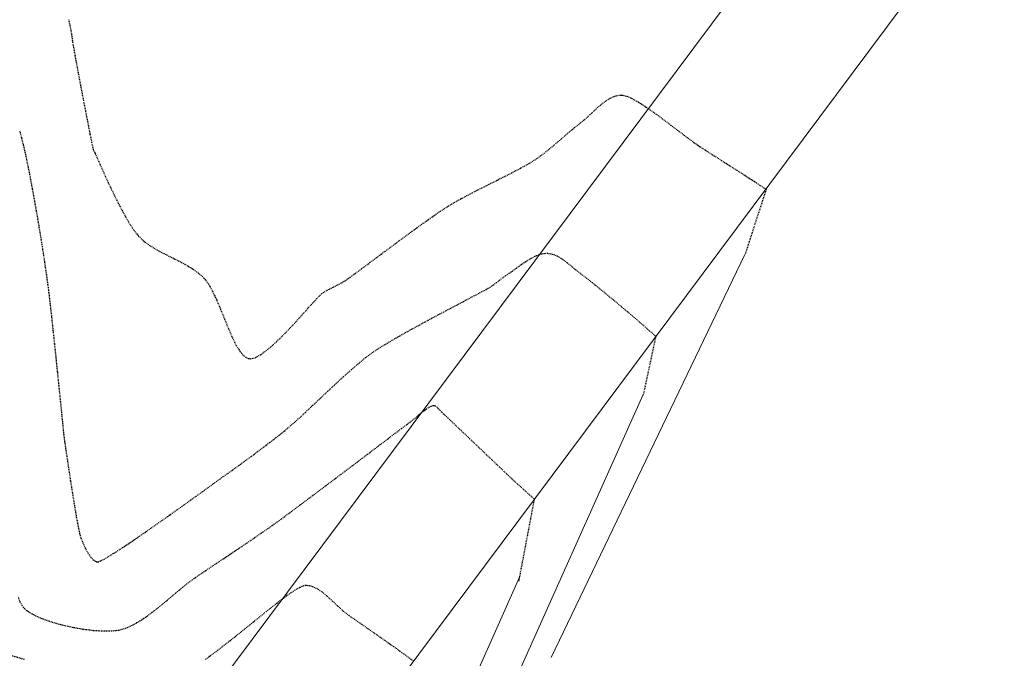
# Model space of a CAD drawing. Units: feet. Extents: x 16728 to 24887, y 4074 to 17615.
# Drawn here: x 19370 to 19509, y 11849 to 11939 of the extents above; entities that cross this region are included whole.
import ezdxf

# ---------------------------------------------------------------- set-up
doc = ezdxf.new("R2010")
doc.units = ezdxf.units.FT
doc.header["$MEASUREMENT"] = 0
doc.linetypes.add('HIDDEN2', pattern=[0.1875, 0.125, -0.0625])
doc.layers.add('cont-nml-MA', color=3, linetype='CONTINUOUS', lineweight=0)
doc.layers.add('pr-MA-construction access', color=2, linetype='CONTINUOUS', lineweight=0)
doc.layers.add('E-SURF-CONT-MNR', color=3, linetype='CONTINUOUS')

msp = doc.modelspace()

# ---------------------------------------------------------------- linework, layer by layer
at = {"layer": 'cont-nml-MA', "elevation": 7387.999999999999, "flags": 128}
for points in [[(19472.11585525447, 11905.76116568062), (19444.87909148472, 11849.07650656209)], [(19472.11585525447, 11905.76116568062), (19444.87909148472, 11849.07650656209)], [(19457.81039510438, 11886.06048540587), (19405.83801288193, 11769.92428145863)], [(19457.81039510438, 11886.06048540587), (19405.83801288193, 11769.92428145863)], [(19440.39505141879, 11860.3696796918), (19386.13007580907, 11738.25718612137)], [(19440.39505141879, 11860.3696796918), (19386.13007580907, 11738.25718612137)]]:
    msp.add_lwpolyline(points, dxfattribs=at)
at = {"layer": 'E-SURF-CONT-MNR', "linetype": 'HIDDEN2', "lineweight": -3}
for points, elevation in [([(19377.02129445949, 11938.84211270377), (19377.18967686584, 11938.02470000523), (19377.35131938327, 11937.20644380523), (19377.47505, 11936.40212333333), (19377.58592812755, 11935.64775769645), (19377.78093037178, 11934.49931827001), (19378.0423765166, 11933.04393888434), (19378.35258634593, 11931.36875336974), (19378.69387964369, 11929.56089555652), (19379.0485761938, 11927.707499275), (19379.39899578017, 11925.89569835549), (19379.72745818673, 11924.21262662829), (19380.0162831974, 11922.74541792372), (19380.24779059609, 11921.58120607209), (19380.40430016671, 11920.80712490372), (19380.4681316932, 11920.51030824891), (19380.55878949595, 11920.35666415824), (19380.66276909414, 11920.20763943162), (19380.76975738639, 11919.96308650148), (19381.03978015521, 11919.33730211673), (19381.44891779423, 11918.40177061343), (19381.9732506971, 11917.22797632766), (19382.58885925746, 11915.88740359546), (19383.27182386893, 11914.45153675291), (19383.99822492518, 11912.99186013606), (19384.74414281983, 11911.579858081), (19385.48565794652, 11910.28701492376), (19386.19885069889, 11909.18481500043), (19386.85980147059, 11908.34474264706), (19387.61213517524, 11907.63649190508), (19388.47231253771, 11907.00626059365), (19389.4137246423, 11906.43473457848), (19390.40976257333, 11905.90259972533), (19391.43381741509, 11905.39054189992), (19392.45928025189, 11904.87924696799), (19393.45954216804, 11904.34940079527), (19394.40799424783, 11903.7816892475), (19395.27802757558, 11903.15679819041), (19396.04303323559, 11902.45541348974), (19396.66638961441, 11901.63981932665), (19397.26144490136, 11900.59166631008), (19397.83464792464, 11899.37416346577), (19398.39244751239, 11898.05051981944), (19398.94129249284, 11896.68394439683), (19399.48763169414, 11895.33764622366), (19400.03791394449, 11894.07483432566), (19400.59858807207, 11892.95871772856), (19401.17610290506, 11892.0525054581), (19401.65457369189, 11891.5211432222), (19402.0251946252, 11891.25679753319), (19402.27865284164, 11891.15204548452), (19402.40745, 11891.12263), (19402.54124102635, 11891.11009569732), (19402.83341058112, 11891.13702269389), (19403.32770950004, 11891.29813522901), (19404.0762036157, 11891.71235225034), (19405.12300125242, 11892.49498652033), (19406.25114423735, 11893.4998366144), (19407.41543116717, 11894.6496778282), (19408.57066063862, 11895.86728545739), (19409.67163124839, 11897.07543479763), (19410.6731415932, 11898.19690114456), (19411.52999026976, 11899.15445979384), (19412.19697587478, 11899.87088604113), (19412.62889700496, 11900.26895518207), (19413.17780197951, 11900.62724610258), (19413.72783743912, 11900.93568799134), (19414.28025385859, 11901.21695414731), (19414.83630171272, 11901.49371786945), (19415.39723147631, 11901.78865245671), (19415.96429362417, 11902.12443120805), (19416.42091499509, 11902.44100505397), (19417.18537602296, 11902.99865630898), (19418.20538982777, 11903.75491744857), (19419.42866952952, 11904.66732094819), (19420.80292824821, 11905.69339928331), (19422.27587910385, 11906.79068492941), (19423.79523521643, 11907.91671036194), (19425.30870970597, 11909.02900805637), (19426.76401569245, 11910.08511048818), (19428.10886629588, 11911.04255013282), (19429.29097463626, 11911.85885946576), (19430.25805383361, 11912.49157096248), (19431.25008303672, 11913.08381327395), (19432.36669458348, 11913.70502253314), (19433.57475474094, 11914.34585336679), (19434.84112977609, 11914.99696040163), (19436.13268595599, 11915.64899826441), (19437.41628954764, 11916.29262158185), (19438.65880681808, 11916.9184849807), (19439.82710403433, 11917.51724308769), (19440.88804746341, 11918.07955052956), (19441.80850337235, 11918.59606193304), (19442.55533802817, 11919.05743192488), (19443.33050222796, 11919.59783883153), (19444.07327596433, 11920.16142863373), (19444.78917226538, 11920.74093021402), (19445.4837041592, 11921.32907245496), (19446.1623846739, 11921.91858423909), (19446.83072683755, 11922.50219444897), (19447.49424367825, 11923.07263196715), (19448.15844822411, 11923.62262567617), (19448.82885350319, 11924.1449044586), (19449.57646861861, 11924.75388041102), (19450.30485574692, 11925.41515382892), (19451.02161127206, 11926.08798499811), (19451.73433157798, 11926.7316342044), (19452.45061304861, 11927.30536173363), (19453.17805206792, 11927.76842787161), (19453.77314148841, 11928.03182749237), (19454.22967489173, 11928.15324091169), (19454.53980698284, 11928.19303904637), (19454.69678828829, 11928.19961711711), (19454.81533743183, 11928.19572601247), (19455.07503583949, 11928.15694443231), (19455.51724883345, 11928.02609602197), (19456.19443709952, 11927.72947221717), (19457.15865193021, 11927.19129940529), (19458.22385016669, 11926.50464176422), (19459.3580741508, 11925.70968585301), (19460.52936622434, 11924.84661823074), (19461.70576872911, 11923.95562545647), (19462.85532400695, 11923.07689408926), (19463.94607439965, 11922.25061068817), (19464.94606224903, 11921.51696181227), (19465.82332989691, 11920.91613402062), (19466.7572314033, 11920.31350315994), (19467.76732086111, 11919.66441636308), (19468.8235171598, 11918.98771059935), (19469.89573918883, 11918.30222283806), (19470.95390583768, 11917.6267900485), (19471.9679359958, 11916.98024919999), (19472.90774855265, 11916.38143726181), (19473.7432623977, 11915.84919120329), (19475.08675797838, 11914.91400642377), (19472.11585525447, 11905.76116568061)], 7372), ([(19370.12808366638, 11923.18395244008), (19370.39716279517, 11922.1672461125), (19370.65373169167, 11921.11675379206), (19370.89184874437, 11920.08335500033), (19371.11448463322, 11919.06164227782), (19371.32461003819, 11918.04620816508), (19371.52519563922, 11917.03164520264), (19371.71921211627, 11916.01254593104), (19371.9096301493, 11914.98350289081), (19372.09942041825, 11913.93910862249), (19372.2915536031, 11912.87395566661), (19372.47162376759, 11911.85955655027), (19372.66017447847, 11910.76663002044), (19372.85431220927, 11909.61177838326), (19373.05114343356, 11908.41160394491), (19373.24777462489, 11907.18270901157), (19373.4413122568, 11905.94169588938), (19373.62886280286, 11904.70516688452), (19373.80753273661, 11903.48972430316), (19373.9744285316, 11902.31197045147), (19374.1266566614, 11901.1885076356), (19374.26341004448, 11900.08887474136), (19374.42893685928, 11898.65905628527), (19374.61596157513, 11896.97571461749), (19374.81720866137, 11895.11551208821), (19375.0254025873, 11893.15511104759), (19375.23326782226, 11891.17117384582), (19375.43352883557, 11889.24036283306), (19375.61891009655, 11887.4393403595), (19375.78213607453, 11885.8447687753), (19375.91593123884, 11884.53331043065), (19376.01302005878, 11883.58162767571), (19376.06612700371, 11883.06638286066), (19376.11943415124, 11882.53796136194), (19376.16729113599, 11882.03141332087), (19376.21374625421, 11881.53598304985), (19376.26284780221, 11881.04091486128), (19376.31864407625, 11880.53545306757), (19376.38518337265, 11880.00884198113), (19376.46104556242, 11879.46612912211), (19376.60067991196, 11878.49110867879), (19376.79203848372, 11877.17855991392), (19377.02307334017, 11875.62326209025), (19377.28173654379, 11873.91999447052), (19377.55598015705, 11872.1635363175), (19377.83375624241, 11870.44866689393), (19378.10301686234, 11868.87016546256), (19378.35171407931, 11867.52281128615), (19378.5677999558, 11866.50138362745), (19378.73922655427, 11865.90066174921), (19379.02551005145, 11865.20746226209), (19379.35228514354, 11864.48453465191), (19379.71938412302, 11863.79361774301), (19380.1266392823, 11863.19645035975), (19380.4812431597, 11862.82770460156), (19380.76393957217, 11862.63546594782), (19380.96035681959, 11862.55486820182), (19381.06094731004, 11862.53031946755), (19381.11248508247, 11862.52864606309), (19381.26278307366, 11862.56324310672), (19381.59977091691, 11862.70496885116), (19382.23905491336, 11863.04753704435), (19383.30437225363, 11863.69242857212), (19384.61480684758, 11864.53895912118), (19386.11606486616, 11865.54521658785), (19387.75385248033, 11866.66928886839), (19389.47387586106, 11867.86926385911), (19391.22184117927, 11869.1032294563), (19392.94345460595, 11870.32927355624), (19394.58442231204, 11871.50548405523), (19396.09045046849, 11872.58994884955), (19397.40724524626, 11873.54075583551), (19398.48051281632, 11874.31599290939), (19399.2559593496, 11874.87374796748), (19400.11281991999, 11875.48776530313), (19400.97771695038, 11876.11106854221), (19401.84756332151, 11876.7427165985), (19402.71927191412, 11877.38176838578), (19403.58975560893, 11878.02728281785), (19404.45592728668, 11878.67831880852), (19405.31469982813, 11879.33393527155), (19406.16298611399, 11879.99319112075), (19406.99769902501, 11880.6551452699), (19407.81575144191, 11881.31885663279), (19408.54983156273, 11881.94618822744), (19409.39193395763, 11882.70428772865), (19410.32358450053, 11883.56800289829), (19411.32630906533, 11884.51218149821), (19412.38163352597, 11885.51167129027), (19413.47108375634, 11886.54132003631), (19414.57618563037, 11887.5759754982), (19415.67846502197, 11888.59048543777), (19416.75944780506, 11889.5596976169), (19417.80065985355, 11890.45845979742), (19418.78362704137, 11891.2616197412), (19419.68987524241, 11891.94402521008), (19420.62968317616, 11892.57109263491), (19421.82233510401, 11893.30283402717), (19423.21400428997, 11894.11438033072), (19424.75086399803, 11894.98086248946), (19426.37908749216, 11895.87741144726), (19428.04484803636, 11896.77915814799), (19429.69431889462, 11897.66123353552), (19431.27367333094, 11898.49876855375), (19432.72908460928, 11899.26689414655), (19434.00672599365, 11899.94074125779), (19435.05277074804, 11900.49544083134), (19435.81339213643, 11900.9061238111), (19436.23476342282, 11901.14792114094), (19436.71905266282, 11901.47536561644), (19437.17001628424, 11901.80932627475), (19437.60452407445, 11902.14616529031), (19438.03944582084, 11902.4822448376), (19438.4916513108, 11902.81392709105), (19438.9780103317, 11903.13757422512), (19439.42385340481, 11903.44389750667), (19439.9811171955, 11903.85480429247), (19440.62478642076, 11904.32463816746), (19441.32984579756, 11904.80774271655), (19442.07128004286, 11905.25846152469), (19442.82407387365, 11905.6311381768), (19443.5632120069, 11905.8801162578), (19444.26367915957, 11905.95973935264), (19445.01533713482, 11905.8367496275), (19445.73830176493, 11905.54140523824), (19446.44127876835, 11905.11463523863), (19447.13297386354, 11904.59736868242), (19447.82209276895, 11904.03053462337), (19448.51734120301, 11903.45506211524), (19449.22742488419, 11902.91188021178), (19449.83778320018, 11902.45495178671), (19450.62865072325, 11901.83110323827), (19451.55256305889, 11901.08261313184), (19452.56205581256, 11900.25176003284), (19453.60966458977, 11899.38082250666), (19454.64792499599, 11898.51207911872), (19455.62937263671, 11897.6878084344), (19456.50654311743, 11896.95028901912), (19459.57617330489, 11894.2627981763), (19457.81039510438, 11886.06048540587)], 7374), ([(19369.90935553766, 11857.62669018444), (19370.16970234529, 11856.92754349525), (19370.43302415091, 11856.45470659404), (19370.64518203159, 11856.16686559797), (19370.76308391039, 11856.0317299389), (19370.86896627738, 11855.92386159517), (19371.11603797405, 11855.70970628926), (19371.56910116901, 11855.39362460806), (19372.31082972334, 11854.98515199151), (19373.42433392023, 11854.50259220411), (19374.69968390234, 11854.06049436133), (19376.08844836337, 11853.66884032846), (19377.54219599703, 11853.3376119708), (19379.01249549702, 11853.07679115367), (19380.45091555706, 11852.89635974236), (19381.80902487084, 11852.80629960217), (19383.03839213207, 11852.81659259842), (19384.09058603445, 11852.93722059641), (19385.05355928517, 11853.20915648008), (19386.04264396188, 11853.64763398749), (19387.05047781403, 11854.22402626504), (19388.06969859109, 11854.90970645916), (19389.09294404248, 11855.67604771625), (19390.11285191767, 11856.49442318274), (19391.1220599661, 11857.33620600505), (19392.11320593723, 11858.1727693296), (19393.0789275805, 11858.9754863028), (19394.01186264535, 11859.71573007108), (19394.90464888125, 11860.36487378084), (19395.81190213299, 11860.98075685766), (19396.78357930785, 11861.6349858639), (19397.80532974896, 11862.31958465111), (19398.86280279948, 11863.02657707088), (19399.94164780253, 11863.74798697478), (19401.02751410127, 11864.47583821438), (19402.10605103883, 11865.20215464127), (19403.16290795834, 11865.91896010702), (19404.18373420296, 11866.6182784632), (19405.15417911583, 11867.29213356139), (19406.05989204009, 11867.93254925317), (19406.93496725606, 11868.56884562114), (19408.15233232425, 11869.46901568153), (19409.64752433673, 11870.58385443971), (19411.35608038555, 11871.86415690109), (19413.21353756278, 11873.26071807106), (19415.15543296046, 11874.72433295502), (19417.11730367066, 11876.20579655835), (19419.03468678544, 11877.65590388646), (19420.84311939685, 11879.02544994473), (19422.47813859697, 11880.26522973856), (19423.87528147783, 11881.32603827334), (19424.9700851315, 11882.15867055448), (19425.69808665004, 11882.71392158736), (19425.99482312551, 11882.94258637737), (19426.1892985939, 11883.11548718866), (19426.36776979125, 11883.28863593287), (19426.54877524431, 11883.45788711451), (19426.75085347985, 11883.6190952381), (19426.98935139053, 11883.79594739629), (19427.3207665242, 11884.03593907569), (19427.69408690903, 11884.277154514), (19427.98863495266, 11884.42940057883), (19428.19000947538, 11884.49902443126), (19428.30883462057, 11884.51679106228), (19428.36239554486, 11884.51559361831), (19428.42579741687, 11884.50583180403), (19428.54790552687, 11884.46539464146), (19428.72153153767, 11884.36054081387), (19428.94140027051, 11884.16087272457), (19429.21075849753, 11883.86359375093), (19429.49116430977, 11883.57621077441), (19429.76347306337, 11883.32209289416), (19430.34729447898, 11882.76977141473), (19431.18502014601, 11881.97432002053), (19432.21904165382, 11880.990812396), (19433.3917505918, 11879.87432222558), (19434.64553854933, 11878.67992319369), (19435.9227971158, 11877.46268898475), (19437.16591788059, 11876.27769328321), (19438.31729243307, 11875.18000977348), (19439.31931236264, 11874.22471214), (19442.48268247124, 11871.36624132389), (19440.27293283372, 11859.72642208858)], 7376), ([(19396.25659319439, 11848.81594718975), (19397.96110938867, 11850.08044301063), (19399.70910891611, 11851.43779063777), (19401.45961387414, 11852.83472337501), (19403.1716463602, 11854.2179745262), (19404.80422847172, 11855.53427739518), (19406.31638230615, 11856.73036528581), (19407.66712996094, 11857.75297150192), (19408.8154935335, 11858.54882934737), (19409.56093070184, 11858.98646157703), (19410.0051753505, 11859.1806732788), (19410.24173861196, 11859.23994028098), (19410.34115682175, 11859.24723314166), (19410.50308715961, 11859.24153761507), (19410.82261256369, 11859.200940223), (19411.29221678403, 11859.07259036341), (19411.90351117893, 11858.79111732249), (19412.65069759497, 11858.29531650182), (19413.38804898387, 11857.68282124831), (19414.12518445655, 11856.99998219285), (19414.87172312394, 11856.29314996636), (19415.63728409694, 11855.60867519974), (19416.43148648649, 11854.99290852391), (19417.2150509567, 11854.44686231254), (19418.09783239138, 11853.83211750274), (19419.04257474161, 11853.17453171061), (19420.01202195849, 11852.49996255221), (19420.96891799309, 11851.83426764364), (19421.8760067965, 11851.20330460099), (19422.69603231981, 11850.63293104034), (19425.49882605627, 11848.58117122052)], 7378), ([(19368.68041478917, 11849.44816708741), (19370.82773853386, 11848.83518392594)], 7378)]:
    msp.add_lwpolyline(points, dxfattribs=dict(at, elevation=elevation))
at = {"layer": 'pr-MA-construction access', "flags": 128}
for points in [[(19502.18405806936, 11984.82759432747), (19275.97983082526, 11681.61646108924, -0.03542837996664173), (19246.04634540119, 11646.2626722804, -0.03542837996664173)], [(19508.57616092118, 11959.94876377845), (19292.06462774327, 11669.73001705636, -0.06431711739907318), (19230.73451793921, 11605.26276082869, -0.06431711739907318)]]:
    msp.add_lwpolyline(points, format="xyb", dxfattribs=at)

doc.saveas('drawing.dxf')
